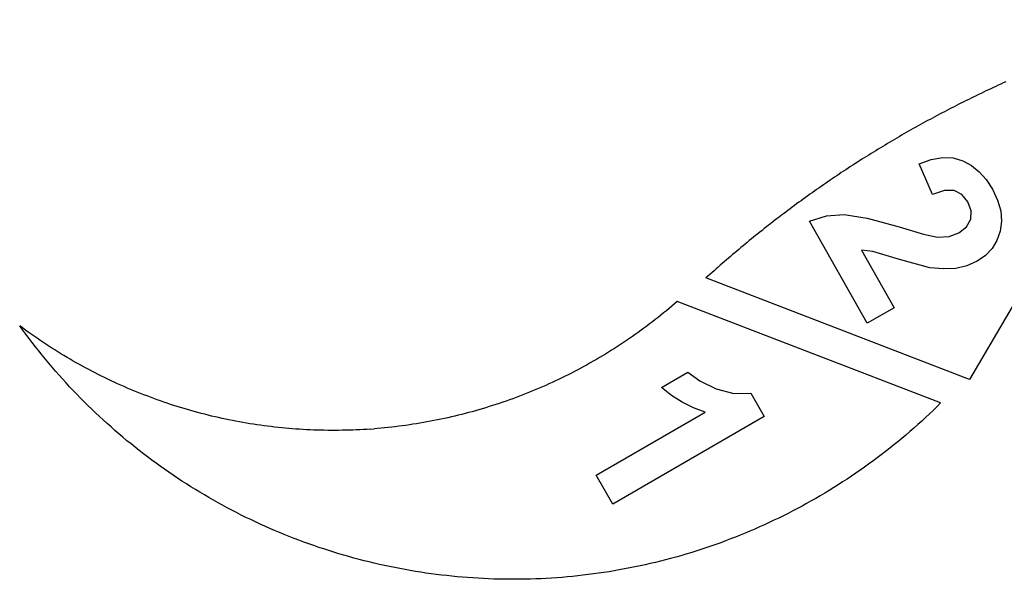
# Model space of a CAD drawing. Extents: x -276 to 246, y -74 to 77.
# Drawn here: x -276 to -159, y -60 to 6 of the extents above; entities that cross this region are included whole.
import ezdxf

# ---------------------------------------------------------------- set-up
doc = ezdxf.new("R2010")
doc.units = 0
doc.layers.get('0').update_dxf_attribs({"linetype": 'CONTINUOUS'})

msp = doc.modelspace()

# ---------------------------------------------------------------- linework, layer by layer
for p, q in [((-138.46, 6.17), (-163.41, -36.43)), ((-161.46, -2.27), (-161.75, -2.41)), ((-161.17, -2.14), (-161.46, -2.27)), ((-160.87, -2), (-161.17, -2.14)), ((-160.58, -1.86), (-160.87, -2)), ((-160.29, -1.73), (-160.58, -1.86)), ((-160, -1.59), (-160.29, -1.73)), ((-159.7, -1.46), (-160, -1.59)), ((-159.41, -1.32), (-159.7, -1.46)), ((-159.11, -1.19), (-159.41, -1.32)), ((-163.78, -3.4), (-164.07, -3.54)), ((-163.49, -3.26), (-163.78, -3.4)), ((-163.2, -3.11), (-163.49, -3.26)), ((-162.91, -2.97), (-163.2, -3.11)), ((-162.62, -2.83), (-162.91, -2.97)), ((-162.33, -2.69), (-162.62, -2.83)), ((-162.04, -2.55), (-162.33, -2.69)), ((-161.75, -2.41), (-162.04, -2.55)), ((-166.08, -4.57), (-166.37, -4.72)), ((-165.8, -4.42), (-166.08, -4.57)), ((-165.51, -4.27), (-165.8, -4.42)), ((-165.22, -4.13), (-165.51, -4.27)), ((-164.94, -3.98), (-165.22, -4.13)), ((-164.65, -3.83), (-164.94, -3.98)), ((-164.36, -3.69), (-164.65, -3.83)), ((-164.07, -3.54), (-164.36, -3.69)), ((-168.36, -5.78), (-168.65, -5.94)), ((-168.08, -5.63), (-168.36, -5.78)), ((-167.79, -5.47), (-168.08, -5.63)), ((-167.51, -5.32), (-167.79, -5.47)), ((-167.23, -5.17), (-167.51, -5.32)), ((-166.94, -5.02), (-167.23, -5.17)), ((-166.66, -4.87), (-166.94, -5.02)), ((-166.37, -4.72), (-166.66, -4.87)), ((-170.34, -6.88), (-170.62, -7.04)), ((-170.06, -6.72), (-170.34, -6.88)), ((-169.77, -6.56), (-170.06, -6.72)), ((-169.49, -6.4), (-169.77, -6.56)), ((-169.21, -6.25), (-169.49, -6.4)), ((-168.93, -6.09), (-169.21, -6.25)), ((-168.65, -5.94), (-168.93, -6.09)), ((-172.29, -8.01), (-172.57, -8.17)), ((-172.02, -7.84), (-172.29, -8.01)), ((-171.74, -7.68), (-172.02, -7.84)), ((-171.46, -7.52), (-171.74, -7.68)), ((-171.18, -7.36), (-171.46, -7.52)), ((-170.9, -7.2), (-171.18, -7.36)), ((-170.62, -7.04), (-170.9, -7.2)), ((-174.23, -9.17), (-174.51, -9.34)), ((-173.96, -9), (-174.23, -9.17)), ((-173.68, -8.83), (-173.96, -9)), ((-173.4, -8.67), (-173.68, -8.83)), ((-173.13, -8.5), (-173.4, -8.67)), ((-172.85, -8.34), (-173.13, -8.5)), ((-172.57, -8.17), (-172.85, -8.34)), ((-176.15, -10.36), (-176.42, -10.54)), ((-175.88, -10.19), (-176.15, -10.36)), ((-175.6, -10.02), (-175.88, -10.19)), ((-175.33, -9.85), (-175.6, -10.02)), ((-175.06, -9.68), (-175.33, -9.85)), ((-174.78, -9.51), (-175.06, -9.68)), ((-174.51, -9.34), (-174.78, -9.51)), ((-169.38, -10.9), (-167.93, -10.39)), ((-167.93, -10.39), (-166.58, -10.16)), ((-166.58, -10.16), (-165.34, -10.2)), ((-165.34, -10.2), (-164.21, -10.53)), ((-178.05, -11.59), (-178.32, -11.76)), ((-177.78, -11.41), (-178.05, -11.59)), ((-177.51, -11.23), (-177.78, -11.41)), ((-177.24, -11.06), (-177.51, -11.23)), ((-176.97, -10.88), (-177.24, -11.06)), ((-176.69, -10.71), (-176.97, -10.88)), ((-176.42, -10.54), (-176.69, -10.71)), ((-167.79, -14.53), (-169.38, -10.9)), ((-164.21, -10.53), (-163.18, -11.08)), ((-163.18, -11.08), (-162.25, -11.83)), ((-179.66, -12.66), (-179.93, -12.84)), ((-179.39, -12.48), (-179.66, -12.66)), ((-179.12, -12.3), (-179.39, -12.48)), ((-178.85, -12.12), (-179.12, -12.3)), ((-178.59, -11.94), (-178.85, -12.12)), ((-178.32, -11.76), (-178.59, -11.94)), ((-162.25, -11.83), (-161.42, -12.76)), ((-161.42, -12.76), (-160.69, -13.88)), ((-181.52, -13.95), (-181.78, -14.13)), ((-181.25, -13.76), (-181.52, -13.95)), ((-180.99, -13.58), (-181.25, -13.76)), ((-180.72, -13.39), (-180.99, -13.58)), ((-180.46, -13.21), (-180.72, -13.39)), ((-180.19, -13.03), (-180.46, -13.21)), ((-179.93, -12.84), (-180.19, -13.03)), ((-160.69, -13.88), (-160.07, -15.19)), ((-183.09, -15.07), (-183.36, -15.26)), ((-182.83, -14.88), (-183.09, -15.07)), ((-182.57, -14.69), (-182.83, -14.88)), ((-182.31, -14.5), (-182.57, -14.69)), ((-182.05, -14.32), (-182.31, -14.5)), ((-181.78, -14.13), (-182.05, -14.32)), ((-166.36, -14.04), (-167.79, -14.53)), ((-165.21, -14.05), (-166.36, -14.04)), ((-164.3, -14.52), (-165.21, -14.05)), ((-163.6, -15.4), (-164.3, -14.52)), ((-184.66, -16.22), (-184.91, -16.41)), ((-184.4, -16.02), (-184.66, -16.22)), ((-184.14, -15.83), (-184.4, -16.02)), ((-183.88, -15.64), (-184.14, -15.83)), ((-183.62, -15.45), (-183.88, -15.64)), ((-183.36, -15.26), (-183.62, -15.45)), ((-163.2, -16.46), (-163.6, -15.4)), ((-160.07, -15.19), (-159.71, -16.46)), ((-186.2, -17.38), (-186.46, -17.58)), ((-185.94, -17.19), (-186.2, -17.38)), ((-185.69, -16.99), (-185.94, -17.19)), ((-185.43, -16.8), (-185.69, -16.99)), ((-185.17, -16.6), (-185.43, -16.8)), ((-184.91, -16.41), (-185.17, -16.6)), ((-182.35, -17.67), (-180.36, -17.07)), ((-180.36, -17.07), (-178.24, -16.91)), ((-178.24, -16.91), (-175.53, -17.31)), ((-175.53, -17.31), (-171.74, -18.36)), ((-163.74, -18.35), (-163.25, -17.46)), ((-163.25, -17.46), (-163.2, -16.46)), ((-159.71, -16.46), (-159.61, -17.68)), ((-187.73, -18.57), (-187.98, -18.77)), ((-187.47, -18.37), (-187.73, -18.57)), ((-187.22, -18.17), (-187.47, -18.37)), ((-186.97, -17.98), (-187.22, -18.17)), ((-186.71, -17.78), (-186.97, -17.98)), ((-186.46, -17.58), (-186.71, -17.78)), ((-175.54, -29.76), (-182.35, -17.67)), ((-171.74, -18.36), (-168.86, -19.21)), ((-164.68, -19.08), (-163.74, -18.35)), ((-159.61, -17.68), (-159.77, -18.87)), ((-189.24, -19.78), (-189.49, -19.99)), ((-188.99, -19.58), (-189.24, -19.78)), ((-188.74, -19.38), (-188.99, -19.58)), ((-188.48, -19.18), (-188.74, -19.38)), ((-188.23, -18.97), (-188.48, -19.18)), ((-187.98, -18.77), (-188.23, -18.97)), ((-168.86, -19.21), (-167.19, -19.56)), ((-167.19, -19.56), (-165.82, -19.5)), ((-165.82, -19.5), (-164.68, -19.08)), ((-159.77, -18.87), (-160.15, -19.97)), ((-190.48, -20.81), (-190.73, -21.02)), ((-190.23, -20.6), (-190.48, -20.81)), ((-189.99, -20.4), (-190.23, -20.6)), ((-189.74, -20.19), (-189.99, -20.4)), ((-189.49, -19.99), (-189.74, -20.19)), ((-160.73, -20.92), (-161.51, -21.73)), ((-160.15, -19.97), (-160.73, -20.92)), ((-191.96, -22.06), (-192.21, -22.27)), ((-191.72, -21.85), (-191.96, -22.06)), ((-191.47, -21.64), (-191.72, -21.85)), ((-191.22, -21.43), (-191.47, -21.64)), ((-190.98, -21.23), (-191.22, -21.43)), ((-190.73, -21.02), (-190.98, -21.23)), ((-176.19, -21.11), (-172.33, -27.96)), ((-174.84, -21.28), (-176.19, -21.11)), ((-171.68, -22.22), (-174.84, -21.28)), ((-161.51, -21.73), (-162.48, -22.4)), ((-193.18, -23.12), (-193.42, -23.33)), ((-192.94, -22.91), (-193.18, -23.12)), ((-192.69, -22.69), (-192.94, -22.91)), ((-192.45, -22.48), (-192.69, -22.69)), ((-192.21, -22.27), (-192.45, -22.48)), ((-168.12, -23.19), (-171.68, -22.22)), ((-166.48, -23.34), (-168.12, -23.19)), ((-165.04, -23.27), (-166.48, -23.34)), ((-163.73, -22.96), (-165.04, -23.27)), ((-162.48, -22.4), (-163.73, -22.96)), ((-194.39, -24.19), (-194.63, -24.41)), ((-163.41, -36.43), (-194.63, -24.41)), ((-194.15, -23.98), (-194.39, -24.19)), ((-193.9, -23.76), (-194.15, -23.98)), ((-193.66, -23.55), (-193.9, -23.76)), ((-193.42, -23.33), (-193.66, -23.55)), ((-198.67, -27.74), (-198.99, -28.01)), ((-198.35, -27.46), (-198.67, -27.74)), ((-198.03, -27.19), (-198.35, -27.46)), ((-166.82, -39.21), (-198.03, -27.19)), ((-172.33, -27.96), (-175.54, -29.76)), ((-200.3, -29.07), (-200.63, -29.33)), ((-199.97, -28.81), (-200.3, -29.07)), ((-199.64, -28.54), (-199.97, -28.81)), ((-199.32, -28.28), (-199.64, -28.54)), ((-198.99, -28.01), (-199.32, -28.28)), ((-275.59, -30.32), (-275.93, -30.07)), ((-275.56, -30.57), (-275.93, -30.07)), ((-275.25, -30.57), (-275.59, -30.32)), ((-201.64, -30.1), (-201.97, -30.35)), ((-201.3, -29.85), (-201.64, -30.1)), ((-200.96, -29.59), (-201.3, -29.85)), ((-200.63, -29.33), (-200.96, -29.59)), ((-275.19, -31.07), (-275.56, -30.57)), ((-274.91, -30.82), (-275.25, -30.57)), ((-274.82, -31.57), (-275.19, -31.07)), ((-274.57, -31.06), (-274.91, -30.82)), ((-274.22, -31.3), (-274.57, -31.06)), ((-273.87, -31.54), (-274.22, -31.3)), ((-203.34, -31.33), (-203.69, -31.57)), ((-203, -31.09), (-203.34, -31.33)), ((-202.66, -30.85), (-203, -31.09)), ((-202.31, -30.6), (-202.66, -30.85)), ((-201.97, -30.35), (-202.31, -30.6)), ((-274.44, -32.06), (-274.82, -31.57)), ((-274.06, -32.56), (-274.44, -32.06)), ((-273.68, -33.04), (-274.06, -32.56)), ((-273.53, -31.78), (-273.87, -31.54)), ((-273.18, -32.02), (-273.53, -31.78)), ((-272.83, -32.25), (-273.18, -32.02)), ((-272.47, -32.48), (-272.83, -32.25)), ((-272.12, -32.71), (-272.47, -32.48)), ((-205.09, -32.51), (-205.45, -32.74)), ((-204.74, -32.28), (-205.09, -32.51)), ((-204.39, -32.05), (-204.74, -32.28)), ((-204.04, -31.81), (-204.39, -32.05)), ((-203.69, -31.57), (-204.04, -31.81)), ((-273.28, -33.53), (-273.68, -33.04)), ((-272.89, -34.01), (-273.28, -33.53)), ((-271.76, -32.93), (-272.12, -32.71)), ((-271.4, -33.16), (-271.76, -32.93)), ((-271.05, -33.38), (-271.4, -33.16)), ((-270.68, -33.6), (-271.05, -33.38)), ((-270.32, -33.81), (-270.68, -33.6)), ((-269.96, -34.03), (-270.32, -33.81)), ((-206.88, -33.62), (-207.24, -33.84)), ((-206.52, -33.41), (-206.88, -33.62)), ((-206.16, -33.18), (-206.52, -33.41)), ((-205.81, -32.96), (-206.16, -33.18)), ((-205.45, -32.74), (-205.81, -32.96)), ((-272.49, -34.49), (-272.89, -34.01)), ((-272.09, -34.96), (-272.49, -34.49)), ((-271.68, -35.43), (-272.09, -34.96)), ((-269.59, -34.24), (-269.96, -34.03)), ((-269.23, -34.44), (-269.59, -34.24)), ((-268.86, -34.65), (-269.23, -34.44)), ((-268.49, -34.85), (-268.86, -34.65)), ((-268.12, -35.06), (-268.49, -34.85)), ((-209.08, -34.88), (-209.45, -35.08)), ((-208.71, -34.68), (-209.08, -34.88)), ((-208.34, -34.47), (-208.71, -34.68)), ((-207.97, -34.26), (-208.34, -34.47)), ((-207.61, -34.05), (-207.97, -34.26)), ((-207.24, -33.84), (-207.61, -34.05)), ((-271.27, -35.9), (-271.68, -35.43)), ((-270.86, -36.36), (-271.27, -35.9)), ((-267.75, -35.25), (-268.12, -35.06)), ((-267.38, -35.45), (-267.75, -35.25)), ((-267, -35.64), (-267.38, -35.45)), ((-266.63, -35.83), (-267, -35.64)), ((-266.25, -36.02), (-266.63, -35.83)), ((-265.87, -36.21), (-266.25, -36.02)), ((-211.32, -36.05), (-211.7, -36.23)), ((-210.94, -35.86), (-211.32, -36.05)), ((-210.57, -35.67), (-210.94, -35.86)), ((-210.19, -35.47), (-210.57, -35.67)), ((-209.82, -35.28), (-210.19, -35.47)), ((-209.45, -35.08), (-209.82, -35.28)), ((-199.89, -37.37), (-196.78, -35.57)), ((-196.78, -35.57), (-195.34, -36.6)), ((-270.44, -36.82), (-270.86, -36.36)), ((-270.01, -37.28), (-270.44, -36.82)), ((-269.59, -37.73), (-270.01, -37.28)), ((-265.49, -36.39), (-265.87, -36.21)), ((-265.11, -36.57), (-265.49, -36.39)), ((-264.73, -36.75), (-265.11, -36.57)), ((-264.34, -36.93), (-264.73, -36.75)), ((-263.96, -37.1), (-264.34, -36.93)), ((-263.57, -37.27), (-263.96, -37.1)), ((-263.19, -37.44), (-263.57, -37.27)), ((-214, -37.29), (-214.38, -37.46)), ((-213.61, -37.12), (-214, -37.29)), ((-213.23, -36.95), (-213.61, -37.12)), ((-212.84, -36.77), (-213.23, -36.95)), ((-212.46, -36.59), (-212.84, -36.77)), ((-212.08, -36.41), (-212.46, -36.59)), ((-211.7, -36.23), (-212.08, -36.41)), ((-195.34, -36.6), (-193.43, -37.53)), ((-269.16, -38.18), (-269.59, -37.73)), ((-268.72, -38.63), (-269.16, -38.18)), ((-262.8, -37.6), (-263.19, -37.44)), ((-262.41, -37.76), (-262.8, -37.6)), ((-262.02, -37.92), (-262.41, -37.76)), ((-261.63, -38.08), (-262.02, -37.92)), ((-261.24, -38.23), (-261.63, -38.08)), ((-260.84, -38.38), (-261.24, -38.23)), ((-260.45, -38.53), (-260.84, -38.38)), ((-216.73, -38.4), (-217.12, -38.55)), ((-216.34, -38.25), (-216.73, -38.4)), ((-215.94, -38.1), (-216.34, -38.25)), ((-215.55, -37.94), (-215.94, -38.1)), ((-215.16, -37.78), (-215.55, -37.94)), ((-214.77, -37.62), (-215.16, -37.78)), ((-214.38, -37.46), (-214.77, -37.62)), ((-198.7, -38.32), (-199.89, -37.37)), ((-197.44, -39.13), (-198.7, -38.32)), ((-193.43, -37.53), (-191.34, -38.09)), ((-191.34, -38.09), (-189.32, -38.03)), ((-189.32, -38.03), (-187.72, -40.81)), ((-268.28, -39.07), (-268.72, -38.63)), ((-267.84, -39.51), (-268.28, -39.07)), ((-267.39, -39.94), (-267.84, -39.51)), ((-260.05, -38.68), (-260.45, -38.53)), ((-259.66, -38.82), (-260.05, -38.68)), ((-259.26, -38.96), (-259.66, -38.82)), ((-258.86, -39.1), (-259.26, -38.96)), ((-258.46, -39.24), (-258.86, -39.1)), ((-258.06, -39.37), (-258.46, -39.24)), ((-257.66, -39.5), (-258.06, -39.37)), ((-257.26, -39.63), (-257.66, -39.5)), ((-256.86, -39.75), (-257.26, -39.63)), ((-220.31, -39.64), (-220.72, -39.77)), ((-219.91, -39.52), (-220.31, -39.64)), ((-219.51, -39.39), (-219.91, -39.52)), ((-219.11, -39.25), (-219.51, -39.39)), ((-218.71, -39.12), (-219.11, -39.25)), ((-218.31, -38.98), (-218.71, -39.12)), ((-217.92, -38.84), (-218.31, -38.98)), ((-217.52, -38.7), (-217.92, -38.84)), ((-217.12, -38.55), (-217.52, -38.7)), ((-196.12, -39.79), (-197.44, -39.13)), ((-167.26, -39.65), (-167.71, -40.08)), ((-166.82, -39.21), (-167.26, -39.65)), ((-266.94, -40.37), (-267.39, -39.94)), ((-266.49, -40.8), (-266.94, -40.37)), ((-266.03, -41.22), (-266.49, -40.8)), ((-256.45, -39.87), (-256.86, -39.75)), ((-256.05, -39.99), (-256.45, -39.87)), ((-255.64, -40.11), (-256.05, -39.99)), ((-255.24, -40.22), (-255.64, -40.11)), ((-254.83, -40.33), (-255.24, -40.22)), ((-254.42, -40.44), (-254.83, -40.33)), ((-254.01, -40.55), (-254.42, -40.44)), ((-253.61, -40.65), (-254.01, -40.55)), ((-253.2, -40.75), (-253.61, -40.65)), ((-252.79, -40.85), (-253.2, -40.75)), ((-224.38, -40.76), (-224.79, -40.86)), ((-223.97, -40.66), (-224.38, -40.76)), ((-223.56, -40.56), (-223.97, -40.66)), ((-223.15, -40.45), (-223.56, -40.56)), ((-222.74, -40.35), (-223.15, -40.45)), ((-222.34, -40.24), (-222.74, -40.35)), ((-221.93, -40.12), (-222.34, -40.24)), ((-221.52, -40.01), (-221.93, -40.12)), ((-221.12, -39.89), (-221.52, -40.01)), ((-220.72, -39.77), (-221.12, -39.89)), ((-207.65, -47.75), (-194.73, -40.29)), ((-187.72, -40.81), (-205.67, -51.18)), ((-194.73, -40.29), (-196.12, -39.79)), ((-168.16, -40.51), (-168.61, -40.93)), ((-167.71, -40.08), (-168.16, -40.51)), ((-265.57, -41.64), (-266.03, -41.22)), ((-265.11, -42.05), (-265.57, -41.64)), ((-252.38, -40.94), (-252.79, -40.85)), ((-251.96, -41.03), (-252.38, -40.94)), ((-251.55, -41.12), (-251.96, -41.03)), ((-251.14, -41.2), (-251.55, -41.12)), ((-250.73, -41.29), (-251.14, -41.2)), ((-250.31, -41.37), (-250.73, -41.29)), ((-249.9, -41.44), (-250.31, -41.37)), ((-249.48, -41.52), (-249.9, -41.44)), ((-249.07, -41.59), (-249.48, -41.52)), ((-248.65, -41.66), (-249.07, -41.59)), ((-248.23, -41.72), (-248.65, -41.66)), ((-247.82, -41.79), (-248.23, -41.72)), ((-247.4, -41.85), (-247.82, -41.79)), ((-246.98, -41.91), (-247.4, -41.85)), ((-246.57, -41.96), (-246.98, -41.91)), ((-246.15, -42.01), (-246.57, -41.96)), ((-231.01, -41.97), (-231.43, -42.02)), ((-230.59, -41.91), (-231.01, -41.97)), ((-230.17, -41.86), (-230.59, -41.91)), ((-229.76, -41.8), (-230.17, -41.86)), ((-229.34, -41.73), (-229.76, -41.8)), ((-228.92, -41.67), (-229.34, -41.73)), ((-228.51, -41.6), (-228.92, -41.67)), ((-228.09, -41.53), (-228.51, -41.6)), ((-227.68, -41.45), (-228.09, -41.53)), ((-227.26, -41.38), (-227.68, -41.45)), ((-226.85, -41.3), (-227.26, -41.38)), ((-226.44, -41.22), (-226.85, -41.3)), ((-226.02, -41.13), (-226.44, -41.22)), ((-225.61, -41.04), (-226.02, -41.13)), ((-225.2, -40.95), (-225.61, -41.04)), ((-224.79, -40.86), (-225.2, -40.95)), ((-169.53, -41.77), (-170, -42.18)), ((-169.07, -41.35), (-169.53, -41.77)), ((-168.61, -40.93), (-169.07, -41.35)), ((-264.64, -42.46), (-265.11, -42.05)), ((-264.17, -42.87), (-264.64, -42.46)), ((-263.69, -43.27), (-264.17, -42.87)), ((-245.73, -42.06), (-246.15, -42.01)), ((-245.31, -42.11), (-245.73, -42.06)), ((-244.89, -42.15), (-245.31, -42.11)), ((-244.47, -42.19), (-244.89, -42.15)), ((-244.05, -42.23), (-244.47, -42.19)), ((-243.63, -42.26), (-244.05, -42.23)), ((-243.21, -42.29), (-243.63, -42.26)), ((-242.79, -42.32), (-243.21, -42.29)), ((-242.37, -42.35), (-242.79, -42.32)), ((-241.95, -42.37), (-242.37, -42.35)), ((-241.53, -42.39), (-241.95, -42.37)), ((-241.11, -42.41), (-241.53, -42.39)), ((-240.68, -42.42), (-241.11, -42.41)), ((-240.26, -42.44), (-240.68, -42.42)), ((-239.84, -42.44), (-240.26, -42.44)), ((-239.42, -42.45), (-239.84, -42.44)), ((-239, -42.45), (-239.42, -42.45)), ((-238.58, -42.45), (-239, -42.45)), ((-238.16, -42.45), (-238.58, -42.45)), ((-237.73, -42.44), (-238.16, -42.45)), ((-237.31, -42.44), (-237.73, -42.44)), ((-236.89, -42.43), (-237.31, -42.44)), ((-236.47, -42.41), (-236.89, -42.43)), ((-236.05, -42.39), (-236.47, -42.41)), ((-235.63, -42.37), (-236.05, -42.39)), ((-235.21, -42.35), (-235.63, -42.37)), ((-234.79, -42.33), (-235.21, -42.35)), ((-234.37, -42.3), (-234.79, -42.33)), ((-234.37, -42.3), (-233.94, -42.27)), ((-233.52, -42.23), (-233.94, -42.27)), ((-233.1, -42.19), (-233.52, -42.23)), ((-232.69, -42.15), (-233.1, -42.19)), ((-232.27, -42.11), (-232.69, -42.15)), ((-231.85, -42.07), (-232.27, -42.11)), ((-231.43, -42.02), (-231.85, -42.07)), ((-170.94, -43), (-171.42, -43.4)), ((-170.47, -42.59), (-170.94, -43)), ((-170, -42.18), (-170.47, -42.59)), ((-263.22, -43.67), (-263.69, -43.27)), ((-262.73, -44.06), (-263.22, -43.67)), ((-262.25, -44.45), (-262.73, -44.06)), ((-172.38, -44.18), (-172.86, -44.57)), ((-171.9, -43.79), (-172.38, -44.18)), ((-171.42, -43.4), (-171.9, -43.79)), ((-261.76, -44.83), (-262.25, -44.45)), ((-261.27, -45.21), (-261.76, -44.83)), ((-260.77, -45.59), (-261.27, -45.21)), ((-173.85, -45.34), (-174.34, -45.71)), ((-173.35, -44.96), (-173.85, -45.34)), ((-172.86, -44.57), (-173.35, -44.96)), ((-260.27, -45.96), (-260.77, -45.59)), ((-259.77, -46.33), (-260.27, -45.96)), ((-259.27, -46.7), (-259.77, -46.33)), ((-175.35, -46.45), (-175.85, -46.81)), ((-174.84, -46.08), (-175.35, -46.45)), ((-174.34, -45.71), (-174.84, -46.08)), ((-258.76, -47.06), (-259.27, -46.7)), ((-258.25, -47.41), (-258.76, -47.06)), ((-257.73, -47.76), (-258.25, -47.41)), ((-257.22, -48.11), (-257.73, -47.76)), ((-205.67, -51.18), (-207.65, -47.75)), ((-176.87, -47.52), (-177.39, -47.87)), ((-176.36, -47.17), (-176.87, -47.52)), ((-175.85, -46.81), (-176.36, -47.17)), ((-256.7, -48.45), (-257.22, -48.11)), ((-256.17, -48.79), (-256.7, -48.45)), ((-255.65, -49.12), (-256.17, -48.79)), ((-178.95, -48.89), (-179.48, -49.22)), ((-178.43, -48.56), (-178.95, -48.89)), ((-177.91, -48.22), (-178.43, -48.56)), ((-177.39, -47.87), (-177.91, -48.22)), ((-255.12, -49.45), (-255.65, -49.12)), ((-254.59, -49.77), (-255.12, -49.45)), ((-254.05, -50.09), (-254.59, -49.77)), ((-253.52, -50.4), (-254.05, -50.09)), ((-180.54, -49.87), (-181.08, -50.19)), ((-180.01, -49.55), (-180.54, -49.87)), ((-179.48, -49.22), (-180.01, -49.55)), ((-252.98, -50.71), (-253.52, -50.4)), ((-252.43, -51.02), (-252.98, -50.71)), ((-251.89, -51.32), (-252.43, -51.02)), ((-251.34, -51.61), (-251.89, -51.32)), ((-182.7, -51.11), (-183.24, -51.41)), ((-182.15, -50.81), (-182.7, -51.11)), ((-181.61, -50.5), (-182.15, -50.81)), ((-181.08, -50.19), (-181.61, -50.5)), ((-250.79, -51.9), (-251.34, -51.61)), ((-250.24, -52.19), (-250.79, -51.9)), ((-249.68, -52.47), (-250.24, -52.19)), ((-249.12, -52.75), (-249.68, -52.47)), ((-184.9, -52.28), (-185.45, -52.56)), ((-184.34, -51.99), (-184.9, -52.28)), ((-183.79, -51.71), (-184.34, -51.99)), ((-183.24, -51.41), (-183.79, -51.71)), ((-248.56, -53.02), (-249.12, -52.75)), ((-248, -53.28), (-248.56, -53.02)), ((-247.44, -53.54), (-248, -53.28)), ((-246.87, -53.8), (-247.44, -53.54)), ((-187.7, -53.63), (-188.27, -53.88)), ((-187.13, -53.37), (-187.7, -53.63)), ((-186.57, -53.1), (-187.13, -53.37)), ((-186.01, -52.83), (-186.57, -53.1)), ((-185.45, -52.56), (-186.01, -52.83)), ((-246.3, -54.05), (-246.87, -53.8)), ((-245.73, -54.3), (-246.3, -54.05)), ((-245.16, -54.54), (-245.73, -54.3)), ((-244.58, -54.78), (-245.16, -54.54)), ((-244, -55.01), (-244.58, -54.78)), ((-189.98, -54.62), (-190.56, -54.85)), ((-189.41, -54.38), (-189.98, -54.62)), ((-188.84, -54.13), (-189.41, -54.38)), ((-188.27, -53.88), (-188.84, -54.13)), ((-243.43, -55.24), (-244, -55.01)), ((-242.84, -55.46), (-243.43, -55.24)), ((-242.26, -55.68), (-242.84, -55.46)), ((-241.68, -55.89), (-242.26, -55.68)), ((-241.09, -56.1), (-241.68, -55.89)), ((-193.47, -55.96), (-194.06, -56.16)), ((-192.88, -55.75), (-193.47, -55.96)), ((-192.3, -55.53), (-192.88, -55.75)), ((-191.72, -55.31), (-192.3, -55.53)), ((-191.14, -55.08), (-191.72, -55.31)), ((-190.56, -54.85), (-191.14, -55.08)), ((-240.5, -56.3), (-241.09, -56.1)), ((-239.91, -56.49), (-240.5, -56.3)), ((-239.32, -56.69), (-239.91, -56.49)), ((-238.72, -56.87), (-239.32, -56.69)), ((-238.13, -57.05), (-238.72, -56.87)), ((-237.53, -57.23), (-238.13, -57.05)), ((-197.02, -57.11), (-197.62, -57.29)), ((-196.42, -56.93), (-197.02, -57.11)), ((-195.83, -56.75), (-196.42, -56.93)), ((-195.24, -56.56), (-195.83, -56.75)), ((-194.65, -56.36), (-195.24, -56.56)), ((-194.06, -56.16), (-194.65, -56.36)), ((-236.93, -57.4), (-237.53, -57.23)), ((-236.33, -57.57), (-236.93, -57.4)), ((-235.73, -57.73), (-236.33, -57.57)), ((-235.13, -57.88), (-235.73, -57.73)), ((-234.53, -58.03), (-235.13, -57.88)), ((-233.92, -58.18), (-234.53, -58.03)), ((-233.31, -58.32), (-233.92, -58.18)), ((-232.71, -58.45), (-233.31, -58.32)), ((-201.23, -58.22), (-201.84, -58.36)), ((-200.62, -58.08), (-201.23, -58.22)), ((-200.02, -57.93), (-200.62, -58.08)), ((-199.42, -57.78), (-200.02, -57.93)), ((-198.82, -57.62), (-199.42, -57.78)), ((-198.21, -57.45), (-198.82, -57.62)), ((-197.62, -57.29), (-198.21, -57.45)), ((-232.1, -58.58), (-232.71, -58.45)), ((-231.49, -58.7), (-232.1, -58.58)), ((-230.88, -58.82), (-231.49, -58.7)), ((-230.27, -58.94), (-230.88, -58.82)), ((-229.65, -59.04), (-230.27, -58.94)), ((-229.04, -59.15), (-229.65, -59.04)), ((-228.42, -59.24), (-229.04, -59.15)), ((-227.81, -59.34), (-228.42, -59.24)), ((-227.19, -59.42), (-227.81, -59.34)), ((-226.58, -59.5), (-227.19, -59.42)), ((-207.96, -59.45), (-208.58, -59.53)), ((-207.34, -59.36), (-207.96, -59.45)), ((-206.73, -59.27), (-207.34, -59.36)), ((-206.11, -59.18), (-206.73, -59.27)), ((-205.5, -59.08), (-206.11, -59.18)), ((-204.89, -58.97), (-205.5, -59.08)), ((-204.27, -58.86), (-204.89, -58.97)), ((-203.66, -58.74), (-204.27, -58.86)), ((-203.05, -58.62), (-203.66, -58.74)), ((-202.44, -58.49), (-203.05, -58.62)), ((-201.84, -58.36), (-202.44, -58.49)), ((-225.96, -59.58), (-226.58, -59.5)), ((-225.34, -59.65), (-225.96, -59.58)), ((-224.72, -59.72), (-225.34, -59.65)), ((-224.1, -59.78), (-224.72, -59.72)), ((-223.48, -59.83), (-224.1, -59.78)), ((-222.86, -59.88), (-223.48, -59.83)), ((-222.24, -59.92), (-222.86, -59.88)), ((-221.62, -59.96), (-222.24, -59.92)), ((-221, -60), (-221.62, -59.96)), ((-220.38, -60.02), (-221, -60)), ((-219.76, -60.05), (-220.38, -60.02)), ((-219.13, -60.06), (-219.76, -60.05)), ((-218.51, -60.07), (-219.13, -60.06)), ((-217.89, -60.08), (-218.51, -60.07)), ((-217.27, -60.08), (-217.89, -60.08)), ((-216.64, -60.08), (-217.27, -60.08)), ((-216.02, -60.07), (-216.64, -60.08)), ((-215.4, -60.05), (-216.02, -60.07)), ((-214.78, -60.03), (-215.4, -60.05)), ((-214.16, -60.01), (-214.78, -60.03)), ((-213.54, -59.97), (-214.16, -60.01)), ((-212.91, -59.94), (-213.54, -59.97)), ((-212.29, -59.89), (-212.91, -59.94)), ((-211.67, -59.85), (-212.29, -59.89)), ((-211.05, -59.79), (-211.67, -59.85)), ((-210.43, -59.74), (-211.05, -59.79)), ((-209.81, -59.67), (-210.43, -59.74)), ((-209.2, -59.6), (-209.81, -59.67)), ((-208.58, -59.53), (-209.2, -59.6))]:
    msp.add_line(p, q)

doc.saveas('drawing.dxf')
